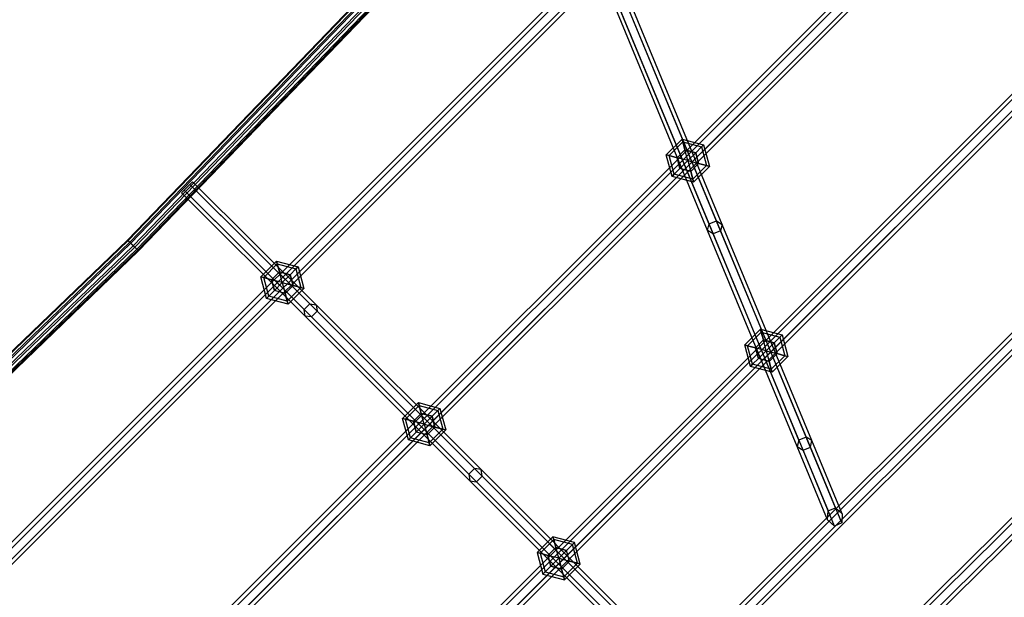
# Model space of a CAD drawing. Extents: x -3570 to 6580, y -3510 to 3510.
# Drawn here: x -1119 to -60, y 497 to 1119 of the extents above; entities that cross this region are included whole.
import ezdxf

# ---------------------------------------------------------------- set-up
doc = ezdxf.new("R2010")
doc.units = 0

msp = doc.modelspace()

# ---------------------------------------------------------------- linework, layer by layer
at = {"color": 0}
for p, q in [((-4.282253, 1679.70055, 704.489476), (-1685.458813, -1.476009, 704.489476)), ((-1.27705, 1676.695346, 711.850692), (-1679.448405, -1.476009, 711.850692)), ((-1.27705, 1676.695346, 697.12826), (-1679.448405, -1.476009, 697.12826)), ((-1667.42759, -1.476009, 711.850692), (4.733358, 1670.684939, 711.850692)), ((4.733358, 1670.684939, 697.12826), (-1667.42759, -1.476009, 697.12826)), ((7.738562, 1667.679735, 704.489476), (-1661.417182, -1.476009, 704.489476)), ((-6.010408, 1373.50965, 965.21051), (-1381.82527, -2.305212, 965.21051)), ((-3.005204, 1370.504446, 972.571726), (-1375.726519, -2.216869, 972.571726)), ((-3.005204, 1370.504446, 957.849294), (-1375.726519, -2.216869, 957.849294)), ((-1363.529017, -2.040183, 972.571726), (3.005204, 1364.494038, 972.571726)), ((3.005204, 1364.494038, 957.849294), (-1363.529017, -2.040183, 957.849294)), ((6.010408, 1361.488834, 965.21051), (-1357.430267, -1.95184, 965.21051)), ((-655.291559, 1243.078067, 509.964952), (-1002.937316, 881.797768, 517.230025)), ((-654.888063, 1242.47661, 504.195471), (-1002.436743, 881.297195, 511.458515)), ((-652.869011, 1241.027566, 514.838411), (-1000.697214, 879.557666, 522.107296)), ((-651.847324, 1239.504622, 500.22957), (-999.429719, 878.290171, 507.493319)), ((-648.753958, 1237.284558, 516.535501), (-996.764605, 875.625057, 523.808199)), ((-647.592138, 1235.55273, 499.92294), (-995.323263, 874.183715, 507.189797)), ((-644.871877, 1233.600438, 514.262135), (-992.979601, 871.840054, 521.536862)), ((-644.113553, 1232.470068, 503.419056), (-992.038832, 870.899284, 510.68997)), ((-643.039238, 1231.699048, 509.082046), (-991.113248, 869.9737, 516.356068)), ((-376.9952, 899.041139, 1059.300518), (-481.146118, 1150.483697, 749.295467)), ((-369.142224, 902.293948, 1059.300518), (-473.293141, 1153.736506, 749.295467)), ((-363.039306, 898.665985, 1054.621013), (-467.309175, 1150.395718, 744.261902)), ((-378.745258, 892.160367, 1054.621013), (-483.015127, 1143.8901, 744.261902)), ((-372.642339, 888.532404, 1049.941508), (-477.031161, 1140.549312, 739.228337)), ((-364.789363, 891.785213, 1049.941508), (-469.178185, 1143.802121, 739.228337)), ((-6.010408, 1084.206586, 1242.871344), (-1088.26993, 1.947065, 1242.871344)), ((-3.005204, 1081.201383, 1250.23256), (-1082.171179, 2.035408, 1250.23256)), ((-3.005204, 1081.201383, 1235.510128), (-1082.171179, 2.035408, 1235.510128)), ((-1069.973677, 2.212094, 1250.23256), (3.005204, 1075.190975, 1250.23256)), ((3.005204, 1075.190975, 1235.510128), (-1069.973677, 2.212094, 1235.510128)), ((6.010408, 1072.185771, 1242.871344), (-1063.874927, 2.300437, 1242.871344)), ((-423.262747, 973.549466, 966.035717), (-406.292185, 990.520028, 966.035717)), ((-420.156919, 972.717261, 954.035717), (-405.45998, 987.4142, 954.035717)), ((-420.156919, 972.717261, 978.035717), (-405.45998, 987.4142, 978.035717)), ((-405.45998, 987.4142, 954.035717), (-406.292185, 990.520028, 966.035717)), ((-406.292185, 990.520028, 966.035717), (-405.45998, 987.4142, 978.035717)), ((-406.292185, 990.520028, 966.035717), (-383.109965, 984.308371, 966.035717)), ((-403.186356, 978.928918, 945.251107), (-405.45998, 987.4142, 954.035717)), ((-405.45998, 987.4142, 978.035717), (-403.186356, 978.928918, 986.820326)), ((-405.45998, 987.4142, 954.035717), (-385.383589, 982.034747, 954.035717)), ((-405.45998, 987.4142, 978.035717), (-385.383589, 982.034747, 978.035717)), ((-411.671637, 970.443637, 945.251107), (-403.186356, 978.928918, 945.251107)), ((-403.186356, 978.928918, 986.820326), (-411.671637, 970.443637, 986.820326)), ((-403.186356, 978.928918, 945.251107), (-391.595246, 975.82309, 945.251107)), ((-391.595246, 975.82309, 986.820326), (-403.186356, 978.928918, 986.820326)), ((-400.080528, 967.337809, 942.035717), (-403.186356, 978.928918, 945.251107)), ((-400.080528, 967.337809, 990.035717), (-403.186356, 978.928918, 986.820326)), ((-400.080528, 967.337809, 942.035717), (-391.595246, 975.82309, 945.251107)), ((-400.080528, 967.337809, 990.035717), (-391.595246, 975.82309, 986.820326)), ((-391.595246, 975.82309, 945.251107), (-385.383589, 982.034747, 954.035717)), ((-385.383589, 982.034747, 978.035717), (-391.595246, 975.82309, 986.820326)), ((-391.595246, 975.82309, 945.251107), (-388.489418, 964.23198, 945.251107)), ((-388.489418, 964.23198, 986.820326), (-391.595246, 975.82309, 986.820326)), ((-385.383589, 982.034747, 954.035717), (-383.109965, 984.308371, 966.035717)), ((-383.109965, 984.308371, 966.035717), (-385.383589, 982.034747, 978.035717)), ((-385.383589, 982.034747, 954.035717), (-380.004136, 961.958356, 954.035717)), ((-385.383589, 982.034747, 978.035717), (-380.004136, 961.958356, 978.035717)), ((-383.109965, 984.308371, 966.035717), (-376.898308, 961.126151, 966.035717)), ((-420.156919, 972.717261, 954.035717), (-423.262747, 973.549466, 966.035717)), ((-417.05109, 950.367246, 966.035717), (-423.262747, 973.549466, 966.035717)), ((-423.262747, 973.549466, 966.035717), (-420.156919, 972.717261, 978.035717)), ((-411.671637, 970.443637, 945.251107), (-420.156919, 972.717261, 954.035717)), ((-414.777466, 952.64087, 954.035717), (-420.156919, 972.717261, 954.035717)), ((-414.777466, 952.64087, 978.035717), (-420.156919, 972.717261, 978.035717)), ((-420.156919, 972.717261, 978.035717), (-411.671637, 970.443637, 986.820326)), ((-408.565809, 958.852527, 945.251107), (-411.671637, 970.443637, 945.251107)), ((-411.671637, 970.443637, 986.820326), (-408.565809, 958.852527, 986.820326)), ((-400.080528, 967.337809, 942.035717), (-411.671637, 970.443637, 945.251107)), ((-400.080528, 967.337809, 990.035717), (-411.671637, 970.443637, 986.820326)), ((-400.080528, 967.337809, 942.035717), (-408.565809, 958.852527, 945.251107)), ((-400.080528, 967.337809, 990.035717), (-408.565809, 958.852527, 986.820326)), ((-400.080528, 967.337809, 942.035717), (-388.489418, 964.23198, 945.251107)), ((-400.080528, 967.337809, 942.035717), (-396.974699, 955.746699, 945.251107)), ((-400.080528, 967.337809, 990.035717), (-388.489418, 964.23198, 986.820326)), ((-400.080528, 967.337809, 990.035717), (-396.974699, 955.746699, 986.820326)), ((-388.489418, 964.23198, 945.251107), (-396.974699, 955.746699, 945.251107)), ((-396.974699, 955.746699, 986.820326), (-388.489418, 964.23198, 986.820326)), ((-388.489418, 964.23198, 945.251107), (-380.004136, 961.958356, 954.035717)), ((-380.004136, 961.958356, 978.035717), (-388.489418, 964.23198, 986.820326)), ((-408.565809, 958.852527, 945.251107), (-414.777466, 952.64087, 954.035717)), ((-414.777466, 952.64087, 978.035717), (-408.565809, 958.852527, 986.820326)), ((-396.974699, 955.746699, 945.251107), (-408.565809, 958.852527, 945.251107)), ((-396.974699, 955.746699, 986.820326), (-408.565809, 958.852527, 986.820326)), ((-396.974699, 955.746699, 945.251107), (-394.701075, 947.261417, 954.035717)), ((-394.701075, 947.261417, 978.035717), (-396.974699, 955.746699, 986.820326)), ((-380.004136, 961.958356, 954.035717), (-394.701075, 947.261417, 954.035717)), ((-380.004136, 961.958356, 978.035717), (-394.701075, 947.261417, 978.035717)), ((-376.898308, 961.126151, 966.035717), (-393.86887, 944.155589, 966.035717)), ((-380.004136, 961.958356, 954.035717), (-376.898308, 961.126151, 966.035717)), ((-376.898308, 961.126151, 966.035717), (-380.004136, 961.958356, 978.035717)), ((-935.944385, 941.586023, 499.899235), (-932.939181, 944.591227, 510.8278)), ((-932.939181, 944.591227, 510.8278), (-935.944385, 941.586023, 521.756365)), ((-932.939181, 944.591227, 510.8278), (-799.949871, 811.970686, 747.336259)), ((-414.777466, 952.64087, 954.035717), (-417.05109, 950.367246, 966.035717)), ((-417.05109, 950.367246, 966.035717), (-414.777466, 952.64087, 978.035717)), ((-393.86887, 944.155589, 966.035717), (-417.05109, 950.367246, 966.035717)), ((-394.701075, 947.261417, 954.035717), (-414.777466, 952.64087, 954.035717)), ((-394.701075, 947.261417, 978.035717), (-414.777466, 952.64087, 978.035717)), ((-394.701075, 947.261417, 954.035717), (-393.86887, 944.155589, 966.035717)), ((-393.86887, 944.155589, 966.035717), (-394.701075, 947.261417, 978.035717)), ((-941.954792, 935.575615, 521.756365), (-944.959996, 932.570411, 510.8278)), ((-944.959996, 932.570411, 510.8278), (-941.954792, 935.575615, 499.899235)), ((-944.959996, 932.570411, 510.8278), (-811.970686, 799.949871, 747.336259)), ((-935.944385, 941.586023, 521.756365), (-941.954792, 935.575615, 521.756365)), ((-941.954792, 935.575615, 499.899235), (-935.944385, 941.586023, 499.899235)), ((-941.954792, 935.575615, 521.756365), (-812.923613, 806.913206, 752.122501)), ((-941.954792, 935.575615, 499.899235), (-805.007351, 798.996943, 742.550018)), ((-806.913205, 812.923613, 752.122501), (-935.944385, 941.586023, 521.756365)), ((-935.944385, 941.586023, 499.899235), (-798.996943, 805.007351, 742.550018)), ((-376.9952, 899.041139, 1059.300518), (-369.142224, 902.293948, 1059.300518)), ((-272.789646, 669.678247, 1386.072643), (-369.142224, 902.293948, 1059.300518)), ((-369.142224, 902.293948, 1059.300518), (-363.039306, 898.665985, 1054.621013)), ((-378.745258, 892.160367, 1054.621013), (-376.9952, 899.041139, 1059.300518)), ((-282.282634, 659.278993, 1381.766348), (-378.745258, 892.160367, 1054.621013)), ((-372.642339, 888.532404, 1049.941508), (-378.745258, 892.160367, 1054.621013)), ((-280.642622, 666.425438, 1386.072643), (-376.9952, 899.041139, 1059.300518)), ((-364.789363, 891.785213, 1049.941508), (-372.642339, 888.532404, 1049.941508)), ((-363.039306, 898.665985, 1054.621013), (-364.789363, 891.785213, 1049.941508)), ((-268.216694, 658.638166, 1377.460053), (-364.789363, 891.785213, 1049.941508)), ((-266.576682, 665.784611, 1381.766348), (-363.039306, 898.665985, 1054.621013)), ((-1002.937316, 881.797768, 517.230025), (-1364.217615, 534.152011, 509.964952)), ((-1002.436743, 881.297195, 511.458515), (-1363.616158, 533.748515, 504.195471)), ((-1000.697214, 879.557666, 522.107296), (-1362.167113, 531.729464, 514.838411)), ((-1002.436743, 881.297195, 511.458515), (-1002.937316, 881.797768, 517.230025)), ((-1002.937316, 881.797768, 517.230025), (-1000.697214, 879.557666, 522.107296)), ((-999.429719, 878.290171, 507.493319), (-1002.436743, 881.297195, 511.458515)), ((-1000.697214, 879.557666, 522.107296), (-996.764605, 875.625057, 523.808199)), ((-276.06967, 655.385357, 1377.460053), (-372.642339, 888.532404, 1049.941508)), ((-999.429719, 878.290171, 507.493319), (-1360.64417, 530.707776, 500.22957)), ((-996.764605, 875.625057, 523.808199), (-1358.424105, 527.61441, 516.535501)), ((-995.323263, 874.183715, 507.189797), (-1356.692278, 526.45259, 499.92294)), ((-992.979601, 871.840054, 521.536862), (-1354.739986, 523.732329, 514.262135)), ((-992.038832, 870.899284, 510.68997), (-1353.609616, 522.974005, 503.419056)), ((-991.113248, 869.9737, 516.356068), (-1352.838596, 521.89969, 509.082046)), ((-995.323263, 874.183715, 507.189797), (-999.429719, 878.290171, 507.493319)), ((-996.764605, 875.625057, 523.808199), (-992.979601, 871.840054, 521.536862)), ((-992.038832, 870.899284, 510.68997), (-995.323263, 874.183715, 507.189797)), ((-992.979601, 871.840054, 521.536862), (-991.113248, 869.9737, 516.356068)), ((-991.113248, 869.9737, 516.356068), (-992.038832, 870.899284, 510.68997)), ((-859.61308, 842.107599, 704.238288), (-842.642517, 859.078161, 704.238288)), ((-841.810313, 855.972333, 692.238288), (-842.642517, 859.078161, 704.238288)), ((-842.642517, 859.078161, 704.238288), (-841.810313, 855.972333, 716.238288)), ((-842.642517, 859.078161, 704.238288), (-819.460297, 852.866504, 704.238288)), ((-856.507251, 841.275394, 692.238288), (-841.810313, 855.972333, 692.238288)), ((-856.507251, 841.275394, 716.238288), (-841.810313, 855.972333, 716.238288)), ((-839.536689, 847.487051, 683.453679), (-841.810313, 855.972333, 692.238288)), ((-841.810313, 855.972333, 716.238288), (-839.536689, 847.487051, 725.022898)), ((-841.810313, 855.972333, 692.238288), (-821.733922, 850.59288, 692.238288)), ((-841.810313, 855.972333, 716.238288), (-821.733922, 850.59288, 716.238288)), ((-827.945579, 844.381223, 683.453679), (-821.733922, 850.59288, 692.238288)), ((-821.733922, 850.59288, 716.238288), (-827.945579, 844.381223, 725.022898)), ((-821.733922, 850.59288, 692.238288), (-819.460297, 852.866504, 704.238288)), ((-819.460297, 852.866504, 704.238288), (-821.733922, 850.59288, 716.238288)), ((-821.733922, 850.59288, 692.238288), (-816.354469, 830.516489, 692.238288)), ((-821.733922, 850.59288, 716.238288), (-816.354469, 830.516489, 716.238288)), ((-819.460297, 852.866504, 704.238288), (-813.24864, 829.684284, 704.238288)), ((-856.507251, 841.275394, 692.238288), (-859.61308, 842.107599, 704.238288)), ((-853.401423, 818.925379, 704.238288), (-859.61308, 842.107599, 704.238288)), ((-859.61308, 842.107599, 704.238288), (-856.507251, 841.275394, 716.238288)), ((-848.02197, 839.00177, 683.453679), (-856.507251, 841.275394, 692.238288)), ((-851.127799, 821.199003, 692.238288), (-856.507251, 841.275394, 692.238288)), ((-851.127799, 821.199003, 716.238288), (-856.507251, 841.275394, 716.238288)), ((-856.507251, 841.275394, 716.238288), (-848.02197, 839.00177, 725.022898)), ((-848.02197, 839.00177, 683.453679), (-839.536689, 847.487051, 683.453679)), ((-839.536689, 847.487051, 725.022898), (-848.02197, 839.00177, 725.022898)), ((-844.916141, 827.41066, 683.453679), (-848.02197, 839.00177, 683.453679)), ((-848.02197, 839.00177, 725.022898), (-844.916141, 827.41066, 725.022898)), ((-836.43086, 835.895942, 680.238288), (-848.02197, 839.00177, 683.453679)), ((-836.43086, 835.895942, 728.238288), (-848.02197, 839.00177, 725.022898)), ((-839.536689, 847.487051, 683.453679), (-827.945579, 844.381223, 683.453679)), ((-827.945579, 844.381223, 725.022898), (-839.536689, 847.487051, 725.022898)), ((-836.43086, 835.895942, 680.238288), (-839.536689, 847.487051, 683.453679)), ((-836.43086, 835.895942, 728.238288), (-839.536689, 847.487051, 725.022898)), ((-836.43086, 835.895942, 680.238288), (-827.945579, 844.381223, 683.453679)), ((-836.43086, 835.895942, 728.238288), (-827.945579, 844.381223, 725.022898)), ((-827.945579, 844.381223, 683.453679), (-824.83975, 832.790113, 683.453679)), ((-824.83975, 832.790113, 725.022898), (-827.945579, 844.381223, 725.022898)), ((-844.916141, 827.41066, 683.453679), (-851.127799, 821.199003, 692.238288)), ((-851.127799, 821.199003, 716.238288), (-844.916141, 827.41066, 725.022898)), ((-836.43086, 835.895942, 680.238288), (-844.916141, 827.41066, 683.453679)), ((-836.43086, 835.895942, 728.238288), (-844.916141, 827.41066, 725.022898)), ((-833.325032, 824.304832, 683.453679), (-844.916141, 827.41066, 683.453679)), ((-833.325032, 824.304832, 725.022898), (-844.916141, 827.41066, 725.022898)), ((-836.43086, 835.895942, 680.238288), (-824.83975, 832.790113, 683.453679)), ((-836.43086, 835.895942, 680.238288), (-833.325032, 824.304832, 683.453679)), ((-836.43086, 835.895942, 728.238288), (-824.83975, 832.790113, 725.022898)), ((-836.43086, 835.895942, 728.238288), (-833.325032, 824.304832, 725.022898)), ((-824.83975, 832.790113, 683.453679), (-833.325032, 824.304832, 683.453679)), ((-833.325032, 824.304832, 725.022898), (-824.83975, 832.790113, 725.022898)), ((-816.354469, 830.516489, 692.238288), (-831.051407, 815.81955, 692.238288)), ((-816.354469, 830.516489, 716.238288), (-831.051407, 815.81955, 716.238288)), ((-813.24864, 829.684284, 704.238288), (-830.219203, 812.713722, 704.238288)), ((-6.010408, 827.156018, 1509.007247), (-827.441142, 5.725283, 1509.007247)), ((-824.83975, 832.790113, 683.453679), (-816.354469, 830.516489, 692.238288)), ((-816.354469, 830.516489, 716.238288), (-824.83975, 832.790113, 725.022898)), ((-816.354469, 830.516489, 692.238288), (-813.24864, 829.684284, 704.238288)), ((-813.24864, 829.684284, 704.238288), (-816.354469, 830.516489, 716.238288)), ((-851.127799, 821.199003, 692.238288), (-853.401423, 818.925379, 704.238288)), ((-853.401423, 818.925379, 704.238288), (-851.127799, 821.199003, 716.238288)), ((-830.219203, 812.713722, 704.238288), (-853.401423, 818.925379, 704.238288)), ((-831.051407, 815.81955, 692.238288), (-851.127799, 821.199003, 692.238288)), ((-831.051407, 815.81955, 716.238288), (-851.127799, 821.199003, 716.238288)), ((-833.325032, 824.304832, 683.453679), (-831.051407, 815.81955, 692.238288)), ((-831.051407, 815.81955, 716.238288), (-833.325032, 824.304832, 725.022898)), ((-3.005204, 824.150814, 1516.368463), (-821.342392, 5.813626, 1516.368463)), ((-3.005204, 824.150814, 1501.646031), (-821.342392, 5.813626, 1501.646031)), ((-809.14489, 5.990312, 1516.368463), (3.005204, 818.140406, 1516.368463)), ((3.005204, 818.140406, 1501.646031), (-809.14489, 5.990312, 1501.646031)), ((-831.051407, 815.81955, 692.238288), (-830.219203, 812.713722, 704.238288)), ((-830.219203, 812.713722, 704.238288), (-831.051407, 815.81955, 716.238288)), ((-812.923613, 806.913206, 752.122501), (-806.913205, 812.923613, 752.122501)), ((-811.970686, 799.949871, 747.336259), (-812.923613, 806.913206, 752.122501)), ((-635.796112, 629.785704, 1064.566007), (-812.923613, 806.913206, 752.122501)), ((-806.913205, 812.923613, 752.122501), (-799.949871, 811.970686, 747.336259)), ((-629.785704, 635.796112, 1064.566007), (-806.913205, 812.923613, 752.122501)), ((6.010408, 815.135202, 1509.007247), (-803.04614, 6.078655, 1509.007247)), ((-799.949871, 811.970686, 747.336259), (-798.996943, 805.007351, 742.550018)), ((-622.616397, 634.637213, 1060.143089), (-799.949871, 811.970686, 747.336259)), ((-805.007351, 798.996943, 742.550018), (-811.970686, 799.949871, 747.336259)), ((-634.637213, 622.616397, 1060.143089), (-811.970686, 799.949871, 747.336259)), ((-798.996943, 805.007351, 742.550018), (-805.007351, 798.996943, 742.550018)), ((-627.467906, 621.457498, 1055.720171), (-805.007351, 798.996943, 742.550018)), ((-621.457498, 627.467906, 1055.720171), (-798.996943, 805.007351, 742.550018)), ((-338.815009, 768.848035, 1240.05179), (-321.844446, 785.818598, 1240.05179)), ((-321.012242, 782.712769, 1228.05179), (-321.844446, 785.818598, 1240.05179)), ((-321.844446, 785.818598, 1240.05179), (-321.012242, 782.712769, 1252.05179)), ((-321.844446, 785.818598, 1240.05179), (-298.662226, 779.606941, 1240.05179)), ((-335.709181, 768.015831, 1228.05179), (-321.012242, 782.712769, 1228.05179)), ((-335.709181, 768.015831, 1252.05179), (-321.012242, 782.712769, 1252.05179)), ((-327.223899, 765.742206, 1219.26718), (-318.738618, 774.227488, 1219.26718)), ((-318.738618, 774.227488, 1260.836399), (-327.223899, 765.742206, 1260.836399)), ((-318.738618, 774.227488, 1219.26718), (-321.012242, 782.712769, 1228.05179)), ((-321.012242, 782.712769, 1252.05179), (-318.738618, 774.227488, 1260.836399)), ((-321.012242, 782.712769, 1228.05179), (-300.935851, 777.333316, 1228.05179)), ((-321.012242, 782.712769, 1252.05179), (-300.935851, 777.333316, 1252.05179)), ((-318.738618, 774.227488, 1219.26718), (-307.147508, 771.121659, 1219.26718)), ((-307.147508, 771.121659, 1260.836399), (-318.738618, 774.227488, 1260.836399)), ((-315.632789, 762.636378, 1216.05179), (-318.738618, 774.227488, 1219.26718)), ((-315.632789, 762.636378, 1264.05179), (-318.738618, 774.227488, 1260.836399)), ((-307.147508, 771.121659, 1219.26718), (-300.935851, 777.333316, 1228.05179)), ((-300.935851, 777.333316, 1252.05179), (-307.147508, 771.121659, 1260.836399)), ((-300.935851, 777.333316, 1228.05179), (-298.662226, 779.606941, 1240.05179)), ((-298.662226, 779.606941, 1240.05179), (-300.935851, 777.333316, 1252.05179)), ((-300.935851, 777.333316, 1228.05179), (-295.556398, 757.256925, 1228.05179)), ((-300.935851, 777.333316, 1252.05179), (-295.556398, 757.256925, 1252.05179)), ((-298.662226, 779.606941, 1240.05179), (-292.450569, 756.424721, 1240.05179)), ((-335.709181, 768.015831, 1228.05179), (-338.815009, 768.848035, 1240.05179)), ((-332.603352, 745.665815, 1240.05179), (-338.815009, 768.848035, 1240.05179)), ((-338.815009, 768.848035, 1240.05179), (-335.709181, 768.015831, 1252.05179)), ((-327.223899, 765.742206, 1219.26718), (-335.709181, 768.015831, 1228.05179)), ((-330.329728, 747.939439, 1228.05179), (-335.709181, 768.015831, 1228.05179)), ((-330.329728, 747.939439, 1252.05179), (-335.709181, 768.015831, 1252.05179)), ((-335.709181, 768.015831, 1252.05179), (-327.223899, 765.742206, 1260.836399)), ((-324.118071, 754.151097, 1219.26718), (-327.223899, 765.742206, 1219.26718)), ((-327.223899, 765.742206, 1260.836399), (-324.118071, 754.151097, 1260.836399)), ((-315.632789, 762.636378, 1216.05179), (-327.223899, 765.742206, 1219.26718)), ((-315.632789, 762.636378, 1264.05179), (-327.223899, 765.742206, 1260.836399)), ((-315.632789, 762.636378, 1216.05179), (-307.147508, 771.121659, 1219.26718)), ((-315.632789, 762.636378, 1264.05179), (-307.147508, 771.121659, 1260.836399)), ((-307.147508, 771.121659, 1219.26718), (-304.041679, 759.530549, 1219.26718)), ((-304.041679, 759.530549, 1260.836399), (-307.147508, 771.121659, 1260.836399)), ((-324.118071, 754.151097, 1219.26718), (-330.329728, 747.939439, 1228.05179)), ((-330.329728, 747.939439, 1252.05179), (-324.118071, 754.151097, 1260.836399)), ((-315.632789, 762.636378, 1216.05179), (-324.118071, 754.151097, 1219.26718)), ((-315.632789, 762.636378, 1264.05179), (-324.118071, 754.151097, 1260.836399)), ((-312.526961, 751.045268, 1219.26718), (-324.118071, 754.151097, 1219.26718)), ((-312.526961, 751.045268, 1260.836399), (-324.118071, 754.151097, 1260.836399)), ((-315.632789, 762.636378, 1216.05179), (-304.041679, 759.530549, 1219.26718)), ((-315.632789, 762.636378, 1216.05179), (-312.526961, 751.045268, 1219.26718)), ((-315.632789, 762.636378, 1264.05179), (-304.041679, 759.530549, 1260.836399)), ((-315.632789, 762.636378, 1264.05179), (-312.526961, 751.045268, 1260.836399)), ((-304.041679, 759.530549, 1219.26718), (-312.526961, 751.045268, 1219.26718)), ((-312.526961, 751.045268, 1260.836399), (-304.041679, 759.530549, 1260.836399)), ((-295.556398, 757.256925, 1228.05179), (-310.253336, 742.559987, 1228.05179)), ((-295.556398, 757.256925, 1252.05179), (-310.253336, 742.559987, 1252.05179)), ((-292.450569, 756.424721, 1240.05179), (-309.421132, 739.454158, 1240.05179)), ((-304.041679, 759.530549, 1219.26718), (-295.556398, 757.256925, 1228.05179)), ((-295.556398, 757.256925, 1252.05179), (-304.041679, 759.530549, 1260.836399)), ((-295.556398, 757.256925, 1228.05179), (-292.450569, 756.424721, 1240.05179)), ((-292.450569, 756.424721, 1240.05179), (-295.556398, 757.256925, 1252.05179)), ((-330.329728, 747.939439, 1228.05179), (-332.603352, 745.665815, 1240.05179)), ((-332.603352, 745.665815, 1240.05179), (-330.329728, 747.939439, 1252.05179)), ((-309.421132, 739.454158, 1240.05179), (-332.603352, 745.665815, 1240.05179)), ((-310.253336, 742.559987, 1228.05179), (-330.329728, 747.939439, 1228.05179)), ((-310.253336, 742.559987, 1252.05179), (-330.329728, 747.939439, 1252.05179)), ((-312.526961, 751.045268, 1219.26718), (-310.253336, 742.559987, 1228.05179)), ((-310.253336, 742.559987, 1252.05179), (-312.526961, 751.045268, 1260.836399)), ((-310.253336, 742.559987, 1228.05179), (-309.421132, 739.454158, 1240.05179)), ((-309.421132, 739.454158, 1240.05179), (-310.253336, 742.559987, 1252.05179)), ((-707.014504, 689.697535, 966.035717), (-690.043941, 706.668098, 966.035717)), ((-703.908675, 688.865331, 954.035717), (-689.211737, 703.562269, 954.035717)), ((-703.908675, 688.865331, 978.035717), (-689.211737, 703.562269, 978.035717)), ((-689.211737, 703.562269, 954.035717), (-690.043941, 706.668098, 966.035717)), ((-690.043941, 706.668098, 966.035717), (-689.211737, 703.562269, 978.035717)), ((-690.043941, 706.668098, 966.035717), (-666.861721, 700.45644, 966.035717)), ((-686.938112, 695.076988, 945.251107), (-689.211737, 703.562269, 954.035717)), ((-689.211737, 703.562269, 978.035717), (-686.938112, 695.076988, 986.820326)), ((-689.211737, 703.562269, 954.035717), (-669.135345, 698.182816, 954.035717)), ((-689.211737, 703.562269, 978.035717), (-669.135345, 698.182816, 978.035717)), ((-669.135345, 698.182816, 954.035717), (-666.861721, 700.45644, 966.035717)), ((-666.861721, 700.45644, 966.035717), (-669.135345, 698.182816, 978.035717)), ((-666.861721, 700.45644, 966.035717), (-660.650064, 677.274221, 966.035717)), ((-703.908675, 688.865331, 954.035717), (-707.014504, 689.697535, 966.035717)), ((-700.802847, 666.515315, 966.035717), (-707.014504, 689.697535, 966.035717)), ((-707.014504, 689.697535, 966.035717), (-703.908675, 688.865331, 978.035717)), ((-695.423394, 686.591706, 945.251107), (-703.908675, 688.865331, 954.035717)), ((-698.529222, 668.788939, 954.035717), (-703.908675, 688.865331, 954.035717)), ((-698.529222, 668.788939, 978.035717), (-703.908675, 688.865331, 978.035717)), ((-703.908675, 688.865331, 978.035717), (-695.423394, 686.591706, 986.820326)), ((-695.423394, 686.591706, 945.251107), (-686.938112, 695.076988, 945.251107)), ((-686.938112, 695.076988, 986.820326), (-695.423394, 686.591706, 986.820326)), ((-686.938112, 695.076988, 945.251107), (-675.347003, 691.971159, 945.251107)), ((-675.347003, 691.971159, 986.820326), (-686.938112, 695.076988, 986.820326)), ((-683.832284, 683.485878, 942.035717), (-686.938112, 695.076988, 945.251107)), ((-683.832284, 683.485878, 990.035717), (-686.938112, 695.076988, 986.820326)), ((-683.832284, 683.485878, 942.035717), (-675.347003, 691.971159, 945.251107)), ((-683.832284, 683.485878, 990.035717), (-675.347003, 691.971159, 986.820326)), ((-675.347003, 691.971159, 945.251107), (-669.135345, 698.182816, 954.035717)), ((-669.135345, 698.182816, 978.035717), (-675.347003, 691.971159, 986.820326)), ((-675.347003, 691.971159, 945.251107), (-672.241174, 680.380049, 945.251107)), ((-672.241174, 680.380049, 986.820326), (-675.347003, 691.971159, 986.820326)), ((-669.135345, 698.182816, 954.035717), (-663.755893, 678.106425, 954.035717)), ((-669.135345, 698.182816, 978.035717), (-663.755893, 678.106425, 978.035717)), ((-692.317565, 675.000596, 945.251107), (-695.423394, 686.591706, 945.251107)), ((-695.423394, 686.591706, 986.820326), (-692.317565, 675.000596, 986.820326)), ((-683.832284, 683.485878, 942.035717), (-695.423394, 686.591706, 945.251107)), ((-683.832284, 683.485878, 990.035717), (-695.423394, 686.591706, 986.820326)), ((-683.832284, 683.485878, 942.035717), (-692.317565, 675.000596, 945.251107)), ((-683.832284, 683.485878, 990.035717), (-692.317565, 675.000596, 986.820326)), ((-683.832284, 683.485878, 942.035717), (-672.241174, 680.380049, 945.251107)), ((-683.832284, 683.485878, 942.035717), (-680.726455, 671.894768, 945.251107)), ((-683.832284, 683.485878, 990.035717), (-672.241174, 680.380049, 986.820326)), ((-683.832284, 683.485878, 990.035717), (-680.726455, 671.894768, 986.820326)), ((-672.241174, 680.380049, 945.251107), (-680.726455, 671.894768, 945.251107)), ((-680.726455, 671.894768, 986.820326), (-672.241174, 680.380049, 986.820326)), ((-672.241174, 680.380049, 945.251107), (-663.755893, 678.106425, 954.035717)), ((-663.755893, 678.106425, 978.035717), (-672.241174, 680.380049, 986.820326)), ((-698.529222, 668.788939, 954.035717), (-700.802847, 666.515315, 966.035717)), ((-700.802847, 666.515315, 966.035717), (-698.529222, 668.788939, 978.035717)), ((-692.317565, 675.000596, 945.251107), (-698.529222, 668.788939, 954.035717)), ((-698.529222, 668.788939, 978.035717), (-692.317565, 675.000596, 986.820326)), ((-678.452831, 663.409486, 954.035717), (-698.529222, 668.788939, 954.035717)), ((-678.452831, 663.409486, 978.035717), (-698.529222, 668.788939, 978.035717)), ((-680.726455, 671.894768, 945.251107), (-692.317565, 675.000596, 945.251107)), ((-680.726455, 671.894768, 986.820326), (-692.317565, 675.000596, 986.820326)), ((-680.726455, 671.894768, 945.251107), (-678.452831, 663.409486, 954.035717)), ((-678.452831, 663.409486, 978.035717), (-680.726455, 671.894768, 986.820326)), ((-663.755893, 678.106425, 954.035717), (-678.452831, 663.409486, 954.035717)), ((-663.755893, 678.106425, 978.035717), (-678.452831, 663.409486, 978.035717)), ((-660.650064, 677.274221, 966.035717), (-677.620627, 660.303658, 966.035717)), ((-663.755893, 678.106425, 954.035717), (-660.650064, 677.274221, 966.035717)), ((-660.650064, 677.274221, 966.035717), (-663.755893, 678.106425, 978.035717)), ((-272.789646, 669.678247, 1386.072643), (-280.642622, 666.425438, 1386.072643)), ((-241.229178, 593.484539, 1508.577876), (-272.789646, 669.678247, 1386.072643)), ((-266.576682, 665.784611, 1381.766348), (-272.789646, 669.678247, 1386.072643)), ((-677.620627, 660.303658, 966.035717), (-700.802847, 666.515315, 966.035717)), ((-678.452831, 663.409486, 954.035717), (-677.620627, 660.303658, 966.035717)), ((-677.620627, 660.303658, 966.035717), (-678.452831, 663.409486, 978.035717)), ((-280.642622, 666.425438, 1386.072643), (-282.282634, 659.278993, 1381.766348)), ((-249.612755, 580.406929, 1508.577876), (-282.282634, 659.278993, 1381.766348)), ((-282.282634, 659.278993, 1381.766348), (-276.06967, 655.385357, 1377.460053)), ((-280.642622, 666.425438, 1386.072643), (-249.082154, 590.23173, 1508.577876)), ((-276.06967, 655.385357, 1377.460053), (-268.216694, 658.638166, 1377.460053)), ((-268.216694, 658.638166, 1377.460053), (-266.576682, 665.784611, 1381.766348)), ((-234.437404, 577.087746, 1508.577876), (-268.216694, 658.638166, 1377.460053)), ((-233.906803, 586.912547, 1508.577876), (-266.576682, 665.784611, 1381.766348)), ((-242.29038, 573.834937, 1508.577876), (-276.06967, 655.385357, 1377.460053)), ((-629.785704, 635.796112, 1064.566007), (-635.796112, 629.785704, 1064.566007)), ((-466.974531, 472.984939, 1392.215654), (-629.785704, 635.796112, 1064.566007)), ((-622.616397, 634.637213, 1060.143089), (-629.785704, 635.796112, 1064.566007)), ((-472.984939, 466.974531, 1392.215654), (-635.796112, 629.785704, 1064.566007)), ((-635.796112, 629.785704, 1064.566007), (-634.637213, 622.616397, 1060.143089)), ((-627.467906, 621.457498, 1055.720171), (-621.457498, 627.467906, 1055.720171)), ((-459.615899, 471.636715, 1388.173742), (-622.616397, 634.637213, 1060.143089)), ((-621.457498, 627.467906, 1055.720171), (-622.616397, 634.637213, 1060.143089)), ((-458.267676, 464.278083, 1384.131831), (-621.457498, 627.467906, 1055.720171)), ((-9.964845, 623.458113, 1738.898009), (-638.148253, 2.961113, 1738.898009)), ((-471.636715, 459.615899, 1388.173742), (-634.637213, 622.616397, 1060.143089)), ((-634.637213, 622.616397, 1060.143089), (-627.467906, 621.457498, 1055.720171)), ((-6.980695, 620.432002, 1746.259225), (-632.049034, 3.006877, 1746.259225)), ((-6.980695, 620.432002, 1731.536793), (-632.049034, 3.006877, 1731.536793)), ((-464.278083, 458.267676, 1384.131831), (-627.467906, 621.457498, 1055.720171)), ((-619.850596, 3.098405, 1746.259225), (-1.012394, 614.37978, 1746.259225)), ((-1.012394, 614.37978, 1731.536793), (-619.850596, 3.098405, 1731.536793)), ((1.971757, 611.35367, 1738.898009), (-613.751377, 3.144169, 1738.898009)), ((-249.082154, 590.23173, 1508.577876), (-241.229178, 593.484539, 1508.577876)), ((-241.229178, 593.484539, 1508.577876), (-233.906803, 586.912547, 1508.577876)), ((-249.612755, 580.406929, 1508.577876), (-249.082154, 590.23173, 1508.577876)), ((-233.906803, 586.912547, 1508.577876), (-234.437404, 577.087746, 1508.577876)), ((-242.29038, 573.834937, 1508.577876), (-249.612755, 580.406929, 1508.577876)), ((-234.437404, 577.087746, 1508.577876), (-242.29038, 573.834937, 1508.577876)), ((-545.166434, 562.269976, 1240.05179), (-562.136997, 545.299413, 1240.05179)), ((-544.33423, 559.164147, 1228.05179), (-545.166434, 562.269976, 1240.05179)), ((-521.984214, 556.058319, 1240.05179), (-545.166434, 562.269976, 1240.05179)), ((-545.166434, 562.269976, 1240.05179), (-544.33423, 559.164147, 1252.05179)), ((-544.33423, 559.164147, 1228.05179), (-559.031168, 544.467209, 1228.05179)), ((-544.33423, 559.164147, 1252.05179), (-559.031168, 544.467209, 1252.05179)), ((-542.060605, 550.678866, 1219.26718), (-544.33423, 559.164147, 1228.05179)), ((-524.257838, 553.784694, 1228.05179), (-544.33423, 559.164147, 1228.05179)), ((-524.257838, 553.784694, 1252.05179), (-544.33423, 559.164147, 1252.05179)), ((-544.33423, 559.164147, 1252.05179), (-542.060605, 550.678866, 1260.836399)), ((-530.469496, 547.573037, 1219.26718), (-524.257838, 553.784694, 1228.05179)), ((-524.257838, 553.784694, 1252.05179), (-530.469496, 547.573037, 1260.836399)), ((-524.257838, 553.784694, 1228.05179), (-521.984214, 556.058319, 1240.05179)), ((-521.984214, 556.058319, 1240.05179), (-524.257838, 553.784694, 1252.05179)), ((-518.878386, 533.708303, 1228.05179), (-524.257838, 553.784694, 1228.05179)), ((-518.878386, 533.708303, 1252.05179), (-524.257838, 553.784694, 1252.05179)), ((-515.772557, 532.876099, 1240.05179), (-521.984214, 556.058319, 1240.05179)), ((-559.031168, 544.467209, 1228.05179), (-562.136997, 545.299413, 1240.05179)), ((-562.136997, 545.299413, 1240.05179), (-559.031168, 544.467209, 1252.05179)), ((-562.136997, 545.299413, 1240.05179), (-555.92534, 522.117193, 1240.05179)), ((-550.545887, 542.193585, 1219.26718), (-559.031168, 544.467209, 1228.05179)), ((-559.031168, 544.467209, 1252.05179), (-550.545887, 542.193585, 1260.836399)), ((-559.031168, 544.467209, 1228.05179), (-553.651715, 524.390818, 1228.05179)), ((-559.031168, 544.467209, 1252.05179), (-553.651715, 524.390818, 1252.05179)), ((-542.060605, 550.678866, 1219.26718), (-550.545887, 542.193585, 1219.26718)), ((-550.545887, 542.193585, 1260.836399), (-542.060605, 550.678866, 1260.836399)), ((-550.545887, 542.193585, 1219.26718), (-547.440058, 530.602475, 1219.26718)), ((-547.440058, 530.602475, 1260.836399), (-550.545887, 542.193585, 1260.836399)), ((-538.954777, 539.087756, 1216.05179), (-550.545887, 542.193585, 1219.26718)), ((-538.954777, 539.087756, 1264.05179), (-550.545887, 542.193585, 1260.836399)), ((-530.469496, 547.573037, 1219.26718), (-542.060605, 550.678866, 1219.26718)), ((-542.060605, 550.678866, 1260.836399), (-530.469496, 547.573037, 1260.836399)), ((-538.954777, 539.087756, 1216.05179), (-542.060605, 550.678866, 1219.26718)), ((-538.954777, 539.087756, 1264.05179), (-542.060605, 550.678866, 1260.836399)), ((-538.954777, 539.087756, 1216.05179), (-530.469496, 547.573037, 1219.26718)), ((-538.954777, 539.087756, 1264.05179), (-530.469496, 547.573037, 1260.836399)), ((-527.363667, 535.981927, 1219.26718), (-530.469496, 547.573037, 1219.26718)), ((-527.363667, 535.981927, 1260.836399), (-530.469496, 547.573037, 1260.836399)), ((-547.440058, 530.602475, 1219.26718), (-553.651715, 524.390818, 1228.05179)), ((-553.651715, 524.390818, 1252.05179), (-547.440058, 530.602475, 1260.836399)), ((-538.954777, 539.087756, 1216.05179), (-547.440058, 530.602475, 1219.26718)), ((-538.954777, 539.087756, 1264.05179), (-547.440058, 530.602475, 1260.836399)), ((-547.440058, 530.602475, 1219.26718), (-535.848948, 527.496646, 1219.26718)), ((-535.848948, 527.496646, 1260.836399), (-547.440058, 530.602475, 1260.836399)), ((-538.954777, 539.087756, 1216.05179), (-535.848948, 527.496646, 1219.26718)), ((-538.954777, 539.087756, 1216.05179), (-527.363667, 535.981927, 1219.26718)), ((-538.954777, 539.087756, 1264.05179), (-535.848948, 527.496646, 1260.836399)), ((-538.954777, 539.087756, 1264.05179), (-527.363667, 535.981927, 1260.836399)), ((-535.848948, 527.496646, 1219.26718), (-527.363667, 535.981927, 1219.26718)), ((-527.363667, 535.981927, 1260.836399), (-535.848948, 527.496646, 1260.836399)), ((-533.575324, 519.011365, 1228.05179), (-518.878386, 533.708303, 1228.05179)), ((-533.575324, 519.011365, 1252.05179), (-518.878386, 533.708303, 1252.05179)), ((-532.74312, 515.905536, 1240.05179), (-515.772557, 532.876099, 1240.05179)), ((-527.363667, 535.981927, 1219.26718), (-518.878386, 533.708303, 1228.05179)), ((-518.878386, 533.708303, 1252.05179), (-527.363667, 535.981927, 1260.836399)), ((-518.878386, 533.708303, 1228.05179), (-515.772557, 532.876099, 1240.05179)), ((-515.772557, 532.876099, 1240.05179), (-518.878386, 533.708303, 1252.05179)), ((-553.651715, 524.390818, 1228.05179), (-555.92534, 522.117193, 1240.05179)), ((-555.92534, 522.117193, 1240.05179), (-553.651715, 524.390818, 1252.05179)), ((-555.92534, 522.117193, 1240.05179), (-532.74312, 515.905536, 1240.05179)), ((-553.651715, 524.390818, 1228.05179), (-533.575324, 519.011365, 1228.05179)), ((-553.651715, 524.390818, 1252.05179), (-533.575324, 519.011365, 1252.05179)), ((-535.848948, 527.496646, 1219.26718), (-533.575324, 519.011365, 1228.05179)), ((-533.575324, 519.011365, 1252.05179), (-535.848948, 527.496646, 1260.836399)), ((-533.575324, 519.011365, 1228.05179), (-532.74312, 515.905536, 1240.05179)), ((-532.74312, 515.905536, 1240.05179), (-533.575324, 519.011365, 1252.05179))]:
    msp.add_line(p, q, dxfattribs=at)

doc.saveas('drawing.dxf')
